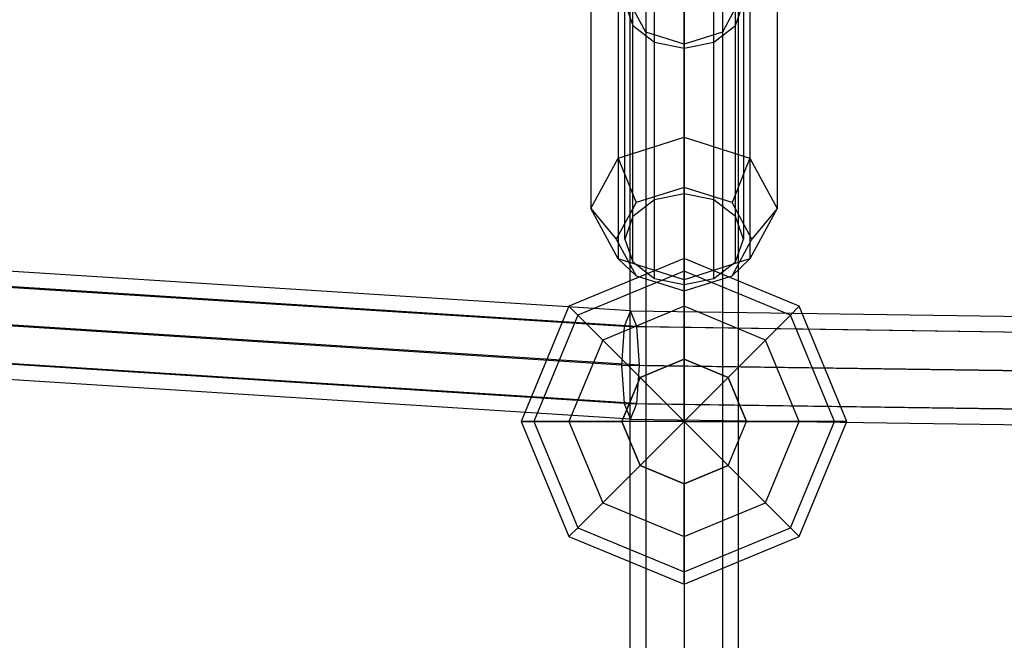
# Model space of a CAD drawing. Extents: x -3044 to 3382, y -2044 to 2290.
# Drawn here: x -403 to -258, y -288 to -196 of the extents above; entities that cross this region are included whole.
import ezdxf

# ---------------------------------------------------------------- set-up
doc = ezdxf.new("R2010")
doc.units = 0
doc.header["$MEASUREMENT"] = 0

msp = doc.modelspace()

# ---------------------------------------------------------------- linework, layer by layer
at = {"color": 3}
for p, q in [((-305, -183.08865, 603.388362), (-305, -213.425162, 639.286775)), ((-314.722718, -186.164672, 600.788922), (-314.722718, -216.501183, 636.687335)), ((-314.722718, -186.81695, 571.434203), (-314.722718, -201.017019, 588.237715)), ((-305, -221.762345, 641.406059), (-305, -186.90763, 600.161073)), ((-295.277282, -186.164672, 600.788922), (-295.277282, -216.501183, 636.687335)), ((-295.277282, -186.81695, 571.434203), (-295.277282, -201.017019, 588.237715)), ((-309.375, -222.657727, 640.649403), (-309.375, -187.803011, 599.404418)), ((-305, -187.484943, 599.68226), (-305, -431.260096, 887.645956)), ((-300.625, -222.657727, 640.649403), (-300.625, -187.803011, 599.404418)), ((-310.656854, -189.27332, 598.168312), (-310.656854, -433.048474, 886.132008)), ((-305, -189.892972, 568.834763), (-305, -204.093041, 585.638275)), ((-299.343146, -189.27332, 598.168312), (-299.343146, -433.048474, 886.132008)), ((-312.577722, -225.103953, 638.582181), (-312.577722, -190.249238, 597.337196)), ((-297.422278, -225.103953, 638.582181), (-297.422278, -190.249238, 597.337196)), ((-318.75, -193.590846, 594.513318), (-318.75, -223.927357, 630.411732)), ((-313.75, -193.590846, 594.513318), (-312.577722, -196.932453, 591.689441)), ((-313.75, -228.445561, 635.758304), (-313.75, -193.590846, 594.513318)), ((-310.656854, -197.908371, 590.858325), (-313, -193.590846, 594.513318)), ((-313, -193.590846, 594.513318), (-313, -437.365999, 882.477014)), ((-297, -193.590846, 594.513318), (-299.343146, -197.908371, 590.858325)), ((-297.422278, -196.932453, 591.689441), (-296.25, -193.590846, 594.513318)), ((-297, -193.590846, 594.513318), (-297, -437.365999, 882.477014)), ((-296.25, -193.590846, 594.513318), (-296.25, -228.445561, 635.758304)), ((-291.25, -193.590846, 594.513318), (-291.25, -223.927357, 630.411732)), ((-312.577722, -196.932453, 591.689441), (-309.375, -199.37868, 589.622219)), ((-312.577722, -231.787168, 632.934427), (-312.577722, -196.932453, 591.689441)), ((-300.625, -199.37868, 589.622219), (-297.422278, -196.932453, 591.689441)), ((-297.422278, -231.787168, 632.934427), (-297.422278, -196.932453, 591.689441)), ((-305, -199.696748, 589.344377), (-310.656854, -197.908371, 590.858325)), ((-310.656854, -197.908371, 590.858325), (-310.656854, -441.683524, 878.822021)), ((-299.343146, -197.908371, 590.858325), (-305, -199.696748, 589.344377)), ((-299.343146, -197.908371, 590.858325), (-299.343146, -441.683524, 878.822021)), ((-309.375, -199.37868, 589.622219), (-305, -200.274061, 588.865564)), ((-309.375, -234.233395, 630.867205), (-309.375, -199.37868, 589.622219)), ((-305, -200.274061, 588.865564), (-300.625, -199.37868, 589.622219)), ((-305, -199.696748, 589.344377), (-305, -443.471902, 877.308073)), ((-305, -235.128776, 630.110549), (-305, -200.274061, 588.865564)), ((-300.625, -234.233395, 630.867205), (-300.625, -199.37868, 589.622219)), ((-314.722718, -201.017019, 588.237715), (-314.722718, -231.35353, 624.136129)), ((-295.277282, -201.017019, 588.237715), (-295.277282, -231.35353, 624.136129)), ((-305, -234.429552, 621.536689), (-305, -204.093041, 585.638275)), ((-314.722718, -216.501183, 636.687335), (-305, -213.425162, 639.286775)), ((-305, -213.425162, 639.286775), (-295.277282, -216.501183, 636.687335)), ((-305, -213.425162, 639.286775), (-305, -220.8076, 642.212881)), ((-318.75, -223.927357, 630.411732), (-314.722718, -216.501183, 636.687335)), ((-314.722718, -216.501183, 636.687335), (-312.071068, -223.044707, 640.322379)), ((-295.277282, -216.501183, 636.687335), (-297.928932, -223.044707, 640.322379)), ((-295.277282, -216.501183, 636.687335), (-291.25, -223.927357, 630.411732)), ((-312.90721, -239, 678.368253), (-627.155852, -219, 629.464525)), ((-313.847961, -241.343146, 683.946796), (-627.954813, -221.343146, 635.065133)), ((-311.966458, -241.343146, 672.789711), (-626.356891, -221.343146, 623.863917)), ((-305, -220.8076, 642.212881), (-312.071068, -223.044707, 640.322379)), ((-305, -221.762345, 641.406059), (-309.375, -222.657727, 640.649403)), ((-297.928932, -223.044707, 640.322379), (-305, -220.8076, 642.212881)), ((-300.625, -222.657727, 640.649403), (-305, -221.762345, 641.406059)), ((-312.071068, -223.044707, 640.322379), (-315, -228.445561, 635.758304)), ((-309.375, -222.657727, 640.649403), (-312.577722, -225.103953, 638.582181)), ((-297.422278, -225.103953, 638.582181), (-300.625, -222.657727, 640.649403)), ((-295, -228.445561, 635.758304), (-297.928932, -223.044707, 640.322379)), ((-314.722718, -231.35353, 624.136129), (-318.75, -223.927357, 630.411732)), ((-318.75, -223.927357, 630.411732), (-315, -228.445561, 635.758304)), ((-291.25, -223.927357, 630.411732), (-295.277282, -231.35353, 624.136129)), ((-291.25, -223.927357, 630.411732), (-295, -228.445561, 635.758304)), ((-312.577722, -225.103953, 638.582181), (-313.75, -228.445561, 635.758304)), ((-296.25, -228.445561, 635.758304), (-297.422278, -225.103953, 638.582181)), ((-314.237633, -247, 686.257504), (-628.285753, -227, 637.38498)), ((-311.576786, -247, 670.479003), (-626.025951, -227, 621.544069)), ((-315, -228.445561, 635.758304), (-312.071068, -233.846414, 631.194229)), ((-313.75, -228.445561, 635.758304), (-312.577722, -231.787168, 632.934427)), ((-297.928932, -233.846414, 631.194229), (-295, -228.445561, 635.758304)), ((-297.422278, -231.787168, 632.934427), (-296.25, -228.445561, 635.758304)), ((-305, -231.313054, 679.704306), (-321.970563, -238.342491, 679.704306)), ((-305, -234.429552, 621.536689), (-314.722718, -231.35353, 624.136129)), ((-314.722718, -231.35353, 624.136129), (-312.071068, -233.846414, 631.194229)), ((-312.577722, -231.787168, 632.934427), (-309.375, -234.233395, 630.867205)), ((-305, -233.139945, 670.519904), (-305, -231.313054, 679.704306)), ((-288.029437, -238.342491, 679.704306), (-305, -231.313054, 679.704306)), ((-305, -231.313054, 679.704306), (-305, -233.139945, 688.888708)), ((-295.277282, -231.35353, 624.136129), (-305, -234.429552, 621.536689)), ((-300.625, -234.233395, 630.867205), (-297.422278, -231.787168, 632.934427)), ((-295.277282, -231.35353, 624.136129), (-297.928932, -233.846414, 631.194229)), ((-313.847961, -252.656854, 683.946796), (-627.954813, -232.656854, 635.065133)), ((-311.966458, -252.656854, 672.789711), (-626.356891, -232.656854, 623.863917)), ((-305, -233.139945, 670.519904), (-320.678756, -239.634299, 670.519904)), ((-305, -233.139945, 688.888708), (-320.678756, -239.634299, 688.888708)), ((-305, -238.342491, 662.733743), (-305, -233.139945, 670.519904)), ((-289.321244, -239.634299, 670.519904), (-305, -233.139945, 670.519904)), ((-289.321244, -239.634299, 688.888708), (-305, -233.139945, 688.888708)), ((-305, -233.139945, 688.888708), (-305, -238.342491, 696.674869)), ((-312.90721, -255, 678.368253), (-627.155852, -235, 629.464525)), ((-312.071068, -233.846414, 631.194229), (-305, -236.083521, 629.303727)), ((-309.375, -234.233395, 630.867205), (-305, -235.128776, 630.110549)), ((-305, -236.083521, 629.303727), (-297.928932, -233.846414, 631.194229)), ((-305, -235.128776, 630.110549), (-300.625, -234.233395, 630.867205)), ((-305, -236.083521, 629.303727), (-305, -234.429552, 621.536689)), ((-321.970563, -238.342491, 679.704306), (-329, -255.313054, 679.704306)), ((-320.678756, -239.634299, 670.519904), (-321.970563, -238.342491, 679.704306)), ((-321.970563, -238.342491, 679.704306), (-320.678756, -239.634299, 688.888708)), ((-305, -238.342491, 662.733743), (-317, -243.313054, 662.733743)), ((-305, -238.342491, 696.674869), (-317, -243.313054, 696.674869)), ((-312.90721, -239, 678.368253), (-313.847961, -241.343146, 683.946796)), ((-311.966458, -241.343146, 672.789711), (-312.90721, -239, 678.368253)), ((-312.90721, -239, 678.368253), (0, -243.457266, 734.68656)), ((-305, -246.128652, 657.531197), (-305, -238.342491, 662.733743)), ((-293, -243.313054, 662.733743), (-305, -238.342491, 662.733743)), ((-293, -243.313054, 696.674869), (-305, -238.342491, 696.674869)), ((-305, -238.342491, 696.674869), (-305, -246.128652, 701.877415)), ((-289.321244, -239.634299, 670.519904), (-288.029437, -238.342491, 679.704306)), ((-288.029437, -238.342491, 679.704306), (-289.321244, -239.634299, 688.888708)), ((-281, -255.313054, 679.704306), (-288.029437, -238.342491, 679.704306)), ((-320.678756, -239.634299, 670.519904), (-327.173109, -255.313054, 670.519904)), ((-320.678756, -239.634299, 688.888708), (-327.173109, -255.313054, 688.888708)), ((-317, -243.313054, 662.733743), (-320.678756, -239.634299, 670.519904)), ((-320.678756, -239.634299, 688.888708), (-317, -243.313054, 696.674869)), ((-293, -243.313054, 662.733743), (-289.321244, -239.634299, 670.519904)), ((-289.321244, -239.634299, 688.888708), (-293, -243.313054, 696.674869)), ((-282.826891, -255.313054, 670.519904), (-289.321244, -239.634299, 670.519904)), ((-282.826891, -255.313054, 688.888708), (-289.321244, -239.634299, 688.888708)), ((-313.847961, -241.343146, 683.946796), (-314.237633, -247, 686.257504)), ((0, -245.814812, 740.434302), (-313.847961, -241.343146, 683.946796)), ((-311.576786, -247, 670.479003), (-311.966458, -241.343146, 672.789711)), ((-311.966458, -241.343146, 672.789711), (0, -245.786018, 728.938818)), ((-317, -243.313054, 662.733743), (-321.970563, -255.313054, 662.733743)), ((-317, -243.313054, 696.674869), (-321.970563, -255.313054, 696.674869)), ((-311.494353, -248.818701, 657.531197), (-317, -243.313054, 662.733743)), ((-317, -243.313054, 696.674869), (-311.494353, -248.818701, 701.877415)), ((-298.505647, -248.818701, 657.531197), (-293, -243.313054, 662.733743)), ((-293, -243.313054, 696.674869), (-298.505647, -248.818701, 701.877415)), ((-288.029437, -255.313054, 662.733743), (-293, -243.313054, 662.733743)), ((-288.029437, -255.313054, 696.674869), (-293, -243.313054, 696.674869)), ((-305, -246.128652, 657.531197), (-311.494353, -248.818701, 657.531197)), ((-311.494353, -248.818701, 701.877415), (-305, -246.128652, 701.877415)), ((-298.505647, -248.818701, 657.531197), (-305, -246.128652, 657.531197)), ((-305, -246.128652, 701.877415), (-298.505647, -248.818701, 701.877415)), ((-305, -255.313054, 655.704306), (-305, -246.128652, 657.531197)), ((-305, -255.313054, 703.704306), (-305, -246.128652, 701.877415)), ((-314.237633, -247, 686.257504), (0, -251.477632, 742.815094)), ((-314.237633, -247, 686.257504), (-313.847961, -252.656854, 683.946796)), ((-311.966458, -252.656854, 672.789711), (-311.576786, -247, 670.479003)), ((-311.576786, -247, 670.479003), (0, -251.436912, 726.558025)), ((-311.494353, -248.818701, 657.531197), (-314.184402, -255.313054, 657.531197)), ((-314.184402, -255.313054, 701.877415), (-311.494353, -248.818701, 701.877415)), ((-305, -255.313054, 655.704306), (-311.494353, -248.818701, 657.531197)), ((-305, -255.313054, 703.704306), (-311.494353, -248.818701, 701.877415)), ((-305, -255.313054, 655.704306), (-298.505647, -248.818701, 657.531197)), ((-305, -255.313054, 703.704306), (-298.505647, -248.818701, 701.877415)), ((-295.815598, -255.313054, 657.531197), (-298.505647, -248.818701, 657.531197)), ((-298.505647, -248.818701, 701.877415), (-295.815598, -255.313054, 701.877415)), ((-313.847961, -252.656854, 683.946796), (0, -257.12852, 740.434302)), ((-313.847961, -252.656854, 683.946796), (-312.90721, -255, 678.368253)), ((-312.90721, -255, 678.368253), (-311.966458, -252.656854, 672.789711)), ((-311.966458, -252.656854, 672.789711), (0, -257.099727, 728.938818)), ((-327.173109, -255.313054, 670.519904), (-329, -255.313054, 679.704306)), ((-329, -255.313054, 679.704306), (-327.173109, -255.313054, 688.888708)), ((-329, -255.313054, 679.704306), (-321.970563, -272.283617, 679.704306)), ((-321.970563, -255.313054, 662.733743), (-327.173109, -255.313054, 670.519904)), ((-327.173109, -255.313054, 688.888708), (-321.970563, -255.313054, 696.674869)), ((-327.173109, -255.313054, 670.519904), (-320.678756, -270.99181, 670.519904)), ((-327.173109, -255.313054, 688.888708), (-320.678756, -270.99181, 688.888708)), ((-314.184402, -255.313054, 657.531197), (-321.970563, -255.313054, 662.733743)), ((-321.970563, -255.313054, 696.674869), (-314.184402, -255.313054, 701.877415)), ((-321.970563, -255.313054, 662.733743), (-317, -267.313054, 662.733743)), ((-321.970563, -255.313054, 696.674869), (-317, -267.313054, 696.674869)), ((-314.184402, -255.313054, 657.531197), (-311.494353, -261.807407, 657.531197)), ((-311.494353, -261.807407, 701.877415), (-314.184402, -255.313054, 701.877415)), ((-305, -255.313054, 655.704306), (-314.184402, -255.313054, 657.531197)), ((-305, -255.313054, 703.704306), (-314.184402, -255.313054, 701.877415)), ((-312.90721, -255, 678.368253), (0, -259.457266, 734.68656)), ((-305, -255.313054, 655.704306), (-311.494353, -261.807407, 657.531197)), ((-305, -255.313054, 703.704306), (-311.494353, -261.807407, 701.877415)), ((-305, -255.313054, 655.704306), (-295.815598, -255.313054, 657.531197)), ((-305, -255.313054, 655.704306), (-305, -264.497457, 657.531197)), ((-305, -255.313054, 655.704306), (-298.505647, -261.807407, 657.531197)), ((-305, -255.313054, 703.704306), (-295.815598, -255.313054, 701.877415)), ((-305, -255.313054, 703.704306), (-305, -264.497457, 701.877415)), ((-305, -255.313054, 703.704306), (-298.505647, -261.807407, 701.877415)), ((-298.505647, -261.807407, 657.531197), (-295.815598, -255.313054, 657.531197)), ((-298.505647, -261.807407, 701.877415), (-295.815598, -255.313054, 701.877415)), ((-295.815598, -255.313054, 657.531197), (-288.029437, -255.313054, 662.733743)), ((-288.029437, -255.313054, 696.674869), (-295.815598, -255.313054, 701.877415)), ((-293, -267.313054, 662.733743), (-288.029437, -255.313054, 662.733743)), ((-293, -267.313054, 696.674869), (-288.029437, -255.313054, 696.674869)), ((-289.321244, -270.99181, 670.519904), (-282.826891, -255.313054, 670.519904)), ((-289.321244, -270.99181, 688.888708), (-282.826891, -255.313054, 688.888708)), ((-288.029437, -255.313054, 662.733743), (-282.826891, -255.313054, 670.519904)), ((-288.029437, -272.283617, 679.704306), (-281, -255.313054, 679.704306)), ((-282.826891, -255.313054, 688.888708), (-288.029437, -255.313054, 696.674869)), ((-282.826891, -255.313054, 670.519904), (-281, -255.313054, 679.704306)), ((-281, -255.313054, 679.704306), (-282.826891, -255.313054, 688.888708)), ((-311.494353, -261.807407, 657.531197), (-317, -267.313054, 662.733743)), ((-317, -267.313054, 696.674869), (-311.494353, -261.807407, 701.877415)), ((-311.494353, -261.807407, 657.531197), (-305, -264.497457, 657.531197)), ((-305, -264.497457, 701.877415), (-311.494353, -261.807407, 701.877415)), ((-305, -264.497457, 657.531197), (-298.505647, -261.807407, 657.531197)), ((-298.505647, -261.807407, 701.877415), (-305, -264.497457, 701.877415)), ((-298.505647, -261.807407, 657.531197), (-293, -267.313054, 662.733743)), ((-293, -267.313054, 696.674869), (-298.505647, -261.807407, 701.877415)), ((-305, -264.497457, 657.531197), (-305, -272.283617, 662.733743)), ((-305, -272.283617, 696.674869), (-305, -264.497457, 701.877415)), ((-317, -267.313054, 662.733743), (-320.678756, -270.99181, 670.519904)), ((-320.678756, -270.99181, 688.888708), (-317, -267.313054, 696.674869)), ((-317, -267.313054, 662.733743), (-305, -272.283617, 662.733743)), ((-317, -267.313054, 696.674869), (-305, -272.283617, 696.674869)), ((-305, -272.283617, 662.733743), (-293, -267.313054, 662.733743)), ((-305, -272.283617, 696.674869), (-293, -267.313054, 696.674869)), ((-293, -267.313054, 662.733743), (-289.321244, -270.99181, 670.519904)), ((-289.321244, -270.99181, 688.888708), (-293, -267.313054, 696.674869)), ((-320.678756, -270.99181, 670.519904), (-321.970563, -272.283617, 679.704306)), ((-321.970563, -272.283617, 679.704306), (-320.678756, -270.99181, 688.888708)), ((-320.678756, -270.99181, 670.519904), (-305, -277.486163, 670.519904)), ((-320.678756, -270.99181, 688.888708), (-305, -277.486163, 688.888708)), ((-305, -277.486163, 670.519904), (-289.321244, -270.99181, 670.519904)), ((-305, -277.486163, 688.888708), (-289.321244, -270.99181, 688.888708)), ((-289.321244, -270.99181, 670.519904), (-288.029437, -272.283617, 679.704306)), ((-288.029437, -272.283617, 679.704306), (-289.321244, -270.99181, 688.888708)), ((-321.970563, -272.283617, 679.704306), (-305, -279.313054, 679.704306)), ((-305, -272.283617, 662.733743), (-305, -277.486163, 670.519904)), ((-305, -277.486163, 688.888708), (-305, -272.283617, 696.674869)), ((-305, -279.313054, 679.704306), (-288.029437, -272.283617, 679.704306)), ((-305, -277.486163, 670.519904), (-305, -279.313054, 679.704306)), ((-305, -279.313054, 679.704306), (-305, -277.486163, 688.888708))]:
    msp.add_line(p, q, dxfattribs=at)

doc.saveas('drawing.dxf')
